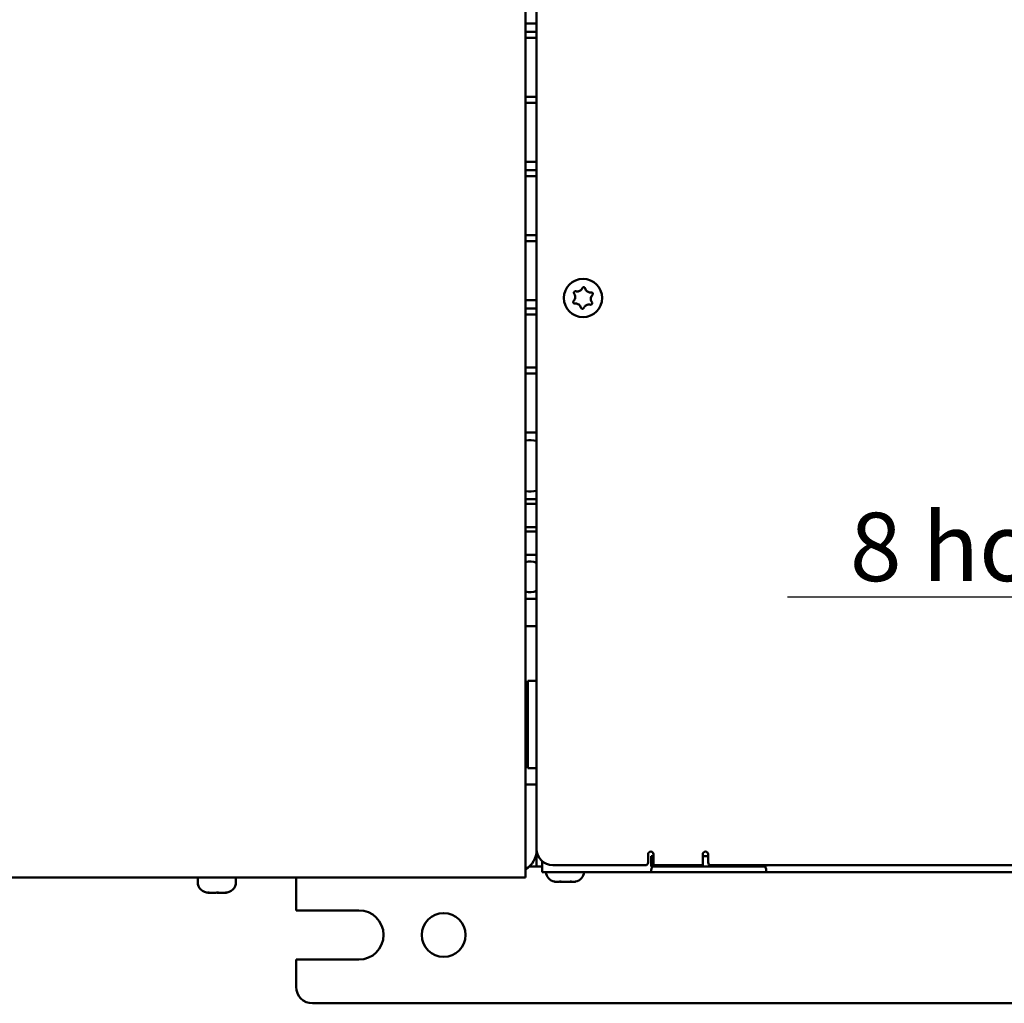
# Model space of a CAD drawing. Units: millimetres. Extents: x 0 to 2970, y 0 to 2100.
# Drawn here: x 1049 to 1229, y 546 to 726 of the extents above; entities that cross this region are included whole.
import ezdxf

# ---------------------------------------------------------------- set-up
doc = ezdxf.new("R2010")
doc.units = ezdxf.units.MM
doc.header["$LTSCALE"] = 5
for name, color, linetype, lineweight in [('Bemaßung (ISO)', 7, 'Continuous', 25), ('Sichtbar (ISO)', 7, 'Continuous', 50), ('Symbol (ISO)', 7, 'Continuous', 25)]:
    doc.layers.add(name, color=color, linetype=linetype, lineweight=lineweight)
doc.styles.add('Notiztext (DIN)', font='isocpeur.ttf')
doc.dimstyles.new('Standard (DIN)', dxfattribs={"dimscale": 5, "dimtxt": 3.5, "dimasz": 2.5, "dimexe": 3.175, "dimexo": 0.8, "dimgap": 0.8, "dimtad": 1, "dimrnd": 1e-08, "dimzin": 0, "dimtxsty": 'Notiztext (DIN)', "dimcen": 0.09, "dimdle": 10, "dimclrd": 256, "dimclre": 256, "dimclrt": 256, "dimadec": 0, "dimazin": 0, "dimtol": 1, "dimtfac": 1, "dimtmove": 0, "dimatfit": 3, "dimfxl": 1, "dimtolj": 1, "dimtzin": 0, "dimlwd": -1, "dimlwe": -1, "dimarcsym": 0})
doc.dimstyles.new('Standard - Methode 2a (DIN)$7', dxfattribs={"dimscale": 5, "dimtxt": 3.5, "dimasz": 2.5, "dimexe": 3.175, "dimexo": 0.8, "dimgap": 0.8, "dimtad": 1, "dimtih": 1, "dimtoh": 1, "dimrnd": 1e-08, "dimtxsty": 'Notiztext (DIN)', "dimcen": 0.09, "dimdle": 10, "dimclrd": 256, "dimclre": 256, "dimclrt": 256, "dimazin": 2, "dimtfac": 1, "dimtmove": 0, "dimatfit": 3, "dimfxl": 1, "dimtolj": 1, "dimlwd": -1, "dimlwe": -1, "dimarcsym": 0})

# ---------------------------------------------------------------- blocks, each defined once
blk = doc.blocks.new('*D18')
at = {"layer": 'Bemaßung (ISO)', "transparency": 16777216}
for p, q in [((905.28, 584.85), (905.28, 1116.02)), ((1754.15, 904.15), (1754.15, 1116.02)), ((917.78, 1100.15), (1741.65, 1100.15))]:
    blk.add_line(p, q, dxfattribs=at)
for points in [[(917.78, 1102.23), (917.78, 1098.07), (905.28, 1100.15)], [(1741.65, 1102.23), (1741.65, 1098.07), (1754.15, 1100.15)]]:
    blk.add_solid(points, dxfattribs=at)
at = {"layer": 'Defpoints', "color": 0, "transparency": 16777216}
for p in [(1754.15, 1100.15), (1754.15, 900.15), (905.28, 580.85)]:
    blk.add_point(p, dxfattribs=at)
at = {"layer": 'Bemaßung (ISO)', "transparency": 16777216, "insert": (1180.09, 1126.9), "char_height": 17.5, "attachment_point": 1, "style": 'Notiztext (DIN)'}
blk.add_mtext('\\A1;848,9±2,5 mm [33,42%%p0,10 in]', dxfattribs=at)

msp = doc.modelspace()

# ---------------------------------------------------------------- linework, layer by layer
at = {"layer": 'Sichtbar (ISO)'}
for p, q in [((1141.08, 899.15), (1141.08, 570.75)), ((1143.08, 574.4), (1143.08, 895.9)), ((1141.08, 725.35), (1143.08, 725.35)), ((1141.08, 725.35), (1143.08, 725.35)), ((1141.08, 723.85), (1143.08, 723.85)), ((1141.08, 722.75), (1143.08, 722.75)), ((1143.08, 711.95), (1141.08, 711.95)), ((1141.08, 710.85), (1143.08, 710.85)), ((1141.08, 700.05), (1143.08, 700.05)), ((1141.08, 698.55), (1143.08, 698.55)), ((1141.08, 697.45), (1143.08, 697.45)), ((1143.08, 686.65), (1141.08, 686.65)), ((1141.08, 685.55), (1143.08, 685.55)), ((1141.08, 674.75), (1143.08, 674.75)), ((1141.08, 673.25), (1143.08, 673.25)), ((1141.08, 672.15), (1143.08, 672.15)), ((1143.08, 662.45), (1141.08, 662.45)), ((1141.08, 661.35), (1143.08, 661.35)), ((1143.08, 650.55), (1141.08, 650.55)), ((1141.08, 638.35), (1143.08, 638.35)), ((1141.08, 637.52), (1143.08, 637.52)), ((1143.08, 633.25), (1141.08, 633.25)), ((1141.08, 632.42), (1143.08, 632.42)), ((1143.08, 628.15), (1141.08, 628.15)), ((1141.08, 620.15), (1143.08, 620.15)), ((1141.08, 615.15), (1143.08, 615.15)), ((1141.48, 604.55), (1141.08, 604.55)), ((1141.48, 589.15), (1141.48, 605.15)), ((1143.08, 605.15), (1141.48, 605.15)), ((1141.48, 597.47), (1141.08, 597.24)), ((1141.08, 596.6), (1141.48, 596.83)), ((1141.13, 597.27), (1141.13, 596.63)), ((1141.48, 589.75), (1141.08, 589.75)), ((1143.08, 589.15), (1141.48, 589.15)), ((1141.08, 586.15), (1143.08, 586.15)), ((1143.08, 574.4), (1143.08, 574.15)), ((1143.08, 571.15), (1143.08, 574.15)), ((1163.48, 571.9), (1163.48, 573.4)), ((1164.08, 571.75), (1164.08, 573.05)), ((1164.08, 573.05), (1164.48, 573.05)), ((1164.48, 573.4), (1164.48, 571.4)), ((1173.48, 571.4), (1173.48, 573.4)), ((1173.48, 573.05), (1174.48, 573.05)), ((1174.48, 573.4), (1174.48, 571.9)), ((1143.08, 571.15), (1141.73, 571.15)), ((1143.08, 571.15), (1144.08, 571.15)), ((1144.08, 571.75), (1144.08, 572.16)), ((1144.08, 571.75), (1144.08, 570.15)), ((1162.98, 571.4), (1146.08, 571.4)), ((1164.08, 572.4), (1164.48, 572.4)), ((1164.08, 571.75), (1164.08, 571.15)), ((1164.48, 571.4), (1164.08, 571.4)), ((1164.26, 571.15), (1164.08, 571.15)), ((1164.26, 571.15), (1164.58, 571.15)), ((1173.48, 571.4), (1164.48, 571.4)), ((1184.58, 571.15), (1164.58, 571.15)), ((1375.98, 571.4), (1174.98, 571.4)), ((1184.58, 571.15), (1184.91, 571.15)), ((1185.08, 571.15), (1184.91, 571.15)), ((1185.08, 571.15), (1185.08, 571.4)), ((1141.08, 569.15), (1141.08, 570.75)), ((1164.08, 570.15), (1144.08, 570.15)), ((1164.08, 570.59), (1164.08, 570.15)), ((1164.58, 570.15), (1164.08, 570.15)), ((1164.58, 570.15), (1184.58, 570.15)), ((1185.08, 570.15), (1184.58, 570.15)), ((1185.08, 570.15), (1185.08, 570.59)), ((1377.08, 570.15), (1185.08, 570.15)), ((1141.08, 569.15), (911.08, 569.15)), ((1081.08, 568.35), (1081.08, 569.15)), ((1088.08, 568.35), (1088.08, 569.15)), ((1099.08, 563.15), (1099.08, 569.15)), ((1146.83, 568.35), (1146.9, 568.35)), ((1147.23, 568.35), (1146.9, 568.35)), ((1147.28, 568.36), (1147.28, 568.39)), ((1147.89, 568.35), (1148.09, 568.35)), ((1148.39, 568.35), (1148.09, 568.35)), ((1148.68, 568.35), (1148.39, 568.35)), ((1149.29, 568.36), (1149.29, 568.4)), ((1149.34, 568.35), (1149.48, 568.35)), ((1149.46, 568.35), (1149.46, 568.4)), ((1149.74, 568.35), (1149.48, 568.35)), ((1083.13, 566.35), (1083.08, 566.35)), ((1083.13, 566.35), (1083.16, 566.35)), ((1083.16, 566.35), (1083.16, 566.39)), ((1083.51, 566.35), (1083.67, 566.35)), ((1084.2, 566.35), (1083.67, 566.35)), ((1084.96, 566.35), (1085.15, 566.35)), ((1085.65, 566.35), (1085.15, 566.35)), ((1086, 566.35), (1086, 566.36)), ((1086, 566.35), (1086.07, 566.35)), ((1086.08, 566.35), (1086.07, 566.35)), ((1099.08, 563.15), (1110.58, 563.15)), ((1110.58, 554.15), (1099.08, 554.15)), ((1099.08, 549.15), (1099.08, 554.15)), ((1102.08, 546.15), (1263.08, 546.15))]:
    msp.add_line(p, q, dxfattribs=at)
for centre, radius in [((1151.58, 675.15), 3.5), ((1126.08, 558.65), 4)]:
    msp.add_circle(centre, radius, dxfattribs=at)
for centre, radius, start, end in [((1150.52, 677.34), 1.01, 278.8083, 313.23), ((1152.94, 677.17), 1.01, 218.8083, 253.23), ((1149.16, 675.32), 1.01, 338.8083, 13.23), ((1150.23, 673.13), 1.01, 38.8083, 73.23), ((1152.65, 672.96), 1.01, 98.8083, 133.23), ((1154.01, 674.98), 1.01, 158.8083, 193.23), ((1141.91, 644.45), 4.7, 75.5767, 100.1629), ((1141.91, 644.45), 4.7, 259.8371, 284.4233), ((1141.94, 624.15), 2.8, 65.9277, 107.8422), ((1141.94, 624.15), 2.8, 252.1578, 294.0723), ((1139.08, 574.15), 4, 300, 0), ((1146.08, 574.4), 3, 180, 270), ((1163.98, 573.4), 0.5, 0, 180), ((1173.98, 573.4), 0.5, 0, 180), ((1162.98, 571.9), 0.5, 270, 0), ((1174.98, 571.9), 0.5, 180, 270), ((1146.78, 570.35), 2, 185.7392, 257.1651), ((1149.78, 570.35), 2, 282.8349, 354.2608), ((1083.08, 568.35), 2, 180, 270), ((1086.08, 568.35), 2, 270, 0), ((1110.58, 558.65), 4.5, 270, 90), ((1102.08, 549.15), 3, 180, 270)]:
    msp.add_arc(centre, radius, start, end, dxfattribs=at)
for points, knots in [([(1149.96, 675.93), (1149.94, 675.95), (1149.93, 675.98), (1149.91, 676.04), (1149.9, 676.07), (1149.9, 676.13), (1149.91, 676.17), (1149.93, 676.23), (1149.95, 676.26), (1150, 676.31), (1150.03, 676.33), (1150.09, 676.36), (1150.11, 676.37), (1150.16, 676.38), (1150.18, 676.38), (1150.21, 676.37), (1150.23, 676.37), (1150.25, 676.37)], [0.00728772, 0.00728772, 0.00728772, 0.00728772, 0.01573775, 0.01573775, 0.02549395, 0.02549395, 0.03566404, 0.03566404, 0.04610813, 0.04610813, 0.05691556, 0.05691556, 0.06580219, 0.06580219, 0.07104671, 0.07104671, 0.07653514, 0.07653514, 0.07653514, 0.07653514]), ([(1150.14, 675.55), (1150.14, 675.55), (1150.14, 675.55), (1150.12, 675.63), (1150.09, 675.71), (1150.03, 675.83), (1149.99, 675.88), (1149.96, 675.93)], [0.10563046, 0.10563046, 0.10563046, 0.10563046, 0.10595582, 0.10595582, 0.13250935, 0.13250935, 0.15309135, 0.15309135, 0.15309135, 0.15309135]), ([(1150.25, 676.37), (1150.34, 676.34), (1150.43, 676.33), (1150.57, 676.33), (1150.62, 676.33), (1150.67, 676.34)], [0.0038164, 0.0038164, 0.0038164, 0.0038164, 0.03146376, 0.03146376, 0.04687198, 0.04687198, 0.04687198, 0.04687198]), ([(1151.21, 676.6), (1151.26, 676.65), (1151.31, 676.71), (1151.39, 676.83), (1151.42, 676.89), (1151.45, 676.95)], [0.10762391, 0.10762391, 0.10762391, 0.10762391, 0.12964063, 0.12964063, 0.15066373, 0.15066373, 0.15066373, 0.15066373]), ([(1151.45, 676.95), (1151.46, 676.98), (1151.48, 677), (1151.52, 677.05), (1151.54, 677.07), (1151.6, 677.1), (1151.63, 677.11), (1151.7, 677.12), (1151.74, 677.12), (1151.8, 677.1), (1151.84, 677.09), (1151.89, 677.05), (1151.91, 677.03), (1151.94, 676.98), (1151.96, 676.95), (1151.97, 676.91)], [0, 0, 0, 0, 0.00901012, 0.00901012, 0.0187907, 0.0187907, 0.02897325, 0.02897325, 0.03943552, 0.03943552, 0.05025294, 0.05025294, 0.05853747, 0.05853747, 0.06925012, 0.06925012, 0.06925012, 0.06925012]), ([(1151.97, 676.91), (1152, 676.81), (1152.04, 676.7), (1152.12, 676.58), (1152.14, 676.56), (1152.16, 676.54)], [0, 0, 0, 0, 0.03397415, 0.03397415, 0.04306717, 0.04306717, 0.04306717, 0.04306717]), ([(1152.65, 676.2), (1152.66, 676.2), (1152.66, 676.2), (1152.75, 676.18), (1152.83, 676.16), (1152.97, 676.16), (1153.02, 676.16), (1153.08, 676.17)], [0.10556886, 0.10556886, 0.10556886, 0.10556886, 0.106452, 0.106452, 0.13559132, 0.13559132, 0.15305672, 0.15305672, 0.15305672, 0.15305672]), ([(1153.31, 675.7), (1153.23, 675.62), (1153.16, 675.53), (1153.1, 675.41), (1153.08, 675.38), (1153.07, 675.35)], [0, 0, 0, 0, 0.03294089, 0.03294089, 0.04305407, 0.04305407, 0.04305407, 0.04305407]), ([(1153.08, 676.17), (1153.1, 676.17), (1153.13, 676.17), (1153.19, 676.16), (1153.22, 676.15), (1153.27, 676.12), (1153.3, 676.1), (1153.35, 676.05), (1153.36, 676.02), (1153.38, 675.95), (1153.39, 675.91), (1153.38, 675.84), (1153.38, 675.81), (1153.35, 675.75), (1153.33, 675.72), (1153.31, 675.7)], [0.0010048, 0.0010048, 0.0010048, 0.0010048, 0.00891822, 0.00891822, 0.01864108, 0.01864108, 0.02879446, 0.02879446, 0.03922053, 0.03922053, 0.05010992, 0.05010992, 0.0601834, 0.0601834, 0.0702623, 0.0702623, 0.0702623, 0.0702623]), ([(1150.09, 674.13), (1150.07, 674.13), (1150.04, 674.13), (1149.98, 674.14), (1149.95, 674.15), (1149.9, 674.18), (1149.87, 674.2), (1149.82, 674.25), (1149.81, 674.28), (1149.78, 674.35), (1149.78, 674.39), (1149.79, 674.46), (1149.79, 674.49), (1149.82, 674.55), (1149.84, 674.58), (1149.86, 674.6)], [0.0010048, 0.0010048, 0.0010048, 0.0010048, 0.00891822, 0.00891822, 0.01864108, 0.01864108, 0.02879446, 0.02879446, 0.03922053, 0.03922053, 0.05010992, 0.05010992, 0.0601834, 0.0601834, 0.0702623, 0.0702623, 0.0702623, 0.0702623]), ([(1149.86, 674.6), (1149.94, 674.68), (1150.01, 674.77), (1150.07, 674.89), (1150.09, 674.92), (1150.1, 674.95)], [0, 0, 0, 0, 0.03294089, 0.03294089, 0.04305407, 0.04305407, 0.04305407, 0.04305407]), ([(1150.52, 674.1), (1150.51, 674.1), (1150.51, 674.1), (1150.42, 674.12), (1150.34, 674.14), (1150.2, 674.14), (1150.14, 674.14), (1150.09, 674.13)], [0.10556886, 0.10556886, 0.10556886, 0.10556886, 0.106452, 0.106452, 0.13559132, 0.13559132, 0.15305672, 0.15305672, 0.15305672, 0.15305672]), ([(1151.2, 673.39), (1151.17, 673.49), (1151.13, 673.6), (1151.05, 673.72), (1151.03, 673.74), (1151.01, 673.76)], [0, 0, 0, 0, 0.03397415, 0.03397415, 0.04306717, 0.04306717, 0.04306717, 0.04306717]), ([(1152.92, 673.93), (1152.83, 673.96), (1152.74, 673.97), (1152.6, 673.97), (1152.55, 673.97), (1152.5, 673.96)], [0.0038164, 0.0038164, 0.0038164, 0.0038164, 0.03146376, 0.03146376, 0.04687198, 0.04687198, 0.04687198, 0.04687198]), ([(1153.21, 674.37), (1153.23, 674.35), (1153.24, 674.32), (1153.26, 674.26), (1153.27, 674.23), (1153.27, 674.17), (1153.26, 674.13), (1153.24, 674.07), (1153.22, 674.04), (1153.17, 673.99), (1153.14, 673.97), (1153.08, 673.94), (1153.06, 673.93), (1153.01, 673.92), (1152.99, 673.92), (1152.96, 673.93), (1152.94, 673.93), (1152.92, 673.93)], [0.00728772, 0.00728772, 0.00728772, 0.00728772, 0.01573775, 0.01573775, 0.02549395, 0.02549395, 0.03566404, 0.03566404, 0.04610813, 0.04610813, 0.05691556, 0.05691556, 0.06580219, 0.06580219, 0.07104671, 0.07104671, 0.07653514, 0.07653514, 0.07653514, 0.07653514]), ([(1153.03, 674.75), (1153.03, 674.75), (1153.03, 674.75), (1153.05, 674.67), (1153.08, 674.59), (1153.14, 674.47), (1153.18, 674.42), (1153.21, 674.37)], [0.10563046, 0.10563046, 0.10563046, 0.10563046, 0.10595582, 0.10595582, 0.13250935, 0.13250935, 0.15309135, 0.15309135, 0.15309135, 0.15309135]), ([(1151.72, 673.35), (1151.71, 673.32), (1151.69, 673.3), (1151.65, 673.25), (1151.63, 673.23), (1151.57, 673.2), (1151.54, 673.19), (1151.47, 673.18), (1151.43, 673.18), (1151.37, 673.2), (1151.33, 673.21), (1151.28, 673.25), (1151.26, 673.27), (1151.22, 673.32), (1151.21, 673.35), (1151.2, 673.39)], [0, 0, 0, 0, 0.00901012, 0.00901012, 0.0187907, 0.0187907, 0.02897325, 0.02897325, 0.03943552, 0.03943552, 0.05025294, 0.05025294, 0.05853747, 0.05853747, 0.06925012, 0.06925012, 0.06925012, 0.06925012]), ([(1151.96, 673.7), (1151.91, 673.65), (1151.86, 673.59), (1151.78, 673.47), (1151.75, 673.41), (1151.72, 673.35)], [0.10762391, 0.10762391, 0.10762391, 0.10762391, 0.12964063, 0.12964063, 0.15066373, 0.15066373, 0.15066373, 0.15066373]), ([(1164.08, 570.59), (1164.08, 570.66), (1164.1, 570.74), (1164.16, 570.91), (1164.19, 571), (1164.24, 571.1), (1164.25, 571.13), (1164.26, 571.15)], [0.30505734, 0.30505734, 0.30505734, 0.30505734, 0.33503473, 0.33503473, 0.36501213, 0.36501213, 0.3730304, 0.3730304, 0.3730304, 0.3730304]), ([(1184.91, 571.15), (1184.91, 571.14), (1184.91, 571.14), (1184.96, 571.03), (1185, 570.94), (1185.07, 570.75), (1185.08, 570.67), (1185.08, 570.59)], [0.06699687, 0.06699687, 0.06699687, 0.06699687, 0.06881417, 0.06881417, 0.10322126, 0.10322126, 0.13762834, 0.13762834, 0.13762834, 0.13762834]), ([(1146.48, 568.37), (1146.46, 568.38), (1146.43, 568.38), (1146.38, 568.39), (1146.36, 568.39), (1146.33, 568.4), (1146.32, 568.4), (1146.31, 568.41), (1146.31, 568.41), (1146.33, 568.4), (1146.35, 568.4), (1146.38, 568.4), (1146.4, 568.39), (1146.45, 568.38), (1146.49, 568.38), (1146.52, 568.37)], [0, 0, 0, 0, 0.00901012, 0.00901012, 0.0187907, 0.0187907, 0.02897325, 0.02897325, 0.03943552, 0.03943552, 0.05025294, 0.05025294, 0.05853747, 0.05853747, 0.06925012, 0.06925012, 0.06925012, 0.06925012]), ([(1146.83, 568.35), (1146.78, 568.35), (1146.73, 568.35), (1146.61, 568.36), (1146.55, 568.36), (1146.48, 568.37)], [0.10762391, 0.10762391, 0.10762391, 0.10762391, 0.12964063, 0.12964063, 0.15066373, 0.15066373, 0.15066373, 0.15066373]), ([(1146.52, 568.37), (1146.63, 568.36), (1146.73, 568.35), (1146.85, 568.35), (1146.88, 568.35), (1146.9, 568.35)], [0, 0, 0, 0, 0.03397415, 0.03397415, 0.04306717, 0.04306717, 0.04306717, 0.04306717]), ([(1147.23, 568.35), (1147.23, 568.35), (1147.23, 568.35), (1147.26, 568.35), (1147.27, 568.35), (1147.28, 568.36), (1147.27, 568.37), (1147.27, 568.37)], [0.10556886, 0.10556886, 0.10556886, 0.10556886, 0.106452, 0.106452, 0.13559132, 0.13559132, 0.15305672, 0.15305672, 0.15305672, 0.15305672]), ([(1147.27, 568.37), (1147.26, 568.38), (1147.26, 568.38), (1147.27, 568.39), (1147.28, 568.39), (1147.31, 568.4), (1147.34, 568.4), (1147.39, 568.41), (1147.42, 568.41), (1147.49, 568.41), (1147.52, 568.4), (1147.59, 568.4), (1147.62, 568.39), (1147.68, 568.38), (1147.71, 568.38), (1147.74, 568.37)], [0.0010048, 0.0010048, 0.0010048, 0.0010048, 0.00891822, 0.00891822, 0.01864108, 0.01864108, 0.02879446, 0.02879446, 0.03922053, 0.03922053, 0.05010992, 0.05010992, 0.0601834, 0.0601834, 0.0702623, 0.0702623, 0.0702623, 0.0702623]), ([(1147.5, 568.37), (1147.48, 568.38), (1147.46, 568.38), (1147.4, 568.39), (1147.37, 568.39), (1147.33, 568.4), (1147.32, 568.4), (1147.31, 568.4)], [0.00728772, 0.00728772, 0.00728772, 0.00728772, 0.01573775, 0.01573775, 0.02549395, 0.02549395, 0.02773694, 0.02773694, 0.02773694, 0.02773694]), ([(1147.89, 568.35), (1147.88, 568.35), (1147.88, 568.35), (1147.8, 568.35), (1147.73, 568.35), (1147.6, 568.36), (1147.55, 568.36), (1147.5, 568.37)], [0.10563046, 0.10563046, 0.10563046, 0.10563046, 0.10595582, 0.10595582, 0.13250935, 0.13250935, 0.15309135, 0.15309135, 0.15309135, 0.15309135]), ([(1147.74, 568.37), (1147.81, 568.36), (1147.9, 568.35), (1148.03, 568.35), (1148.06, 568.35), (1148.09, 568.35)], [0, 0, 0, 0, 0.03294089, 0.03294089, 0.04305407, 0.04305407, 0.04305407, 0.04305407]), ([(1148.68, 568.35), (1148.69, 568.35), (1148.69, 568.35), (1148.76, 568.35), (1148.84, 568.35), (1148.97, 568.36), (1149.02, 568.36), (1149.07, 568.37)], [0.10563046, 0.10563046, 0.10563046, 0.10563046, 0.10595582, 0.10595582, 0.13250935, 0.13250935, 0.15309135, 0.15309135, 0.15309135, 0.15309135]), ([(1149.07, 568.37), (1149.09, 568.38), (1149.11, 568.38), (1149.17, 568.39), (1149.2, 568.39), (1149.27, 568.4), (1149.3, 568.4), (1149.37, 568.41), (1149.4, 568.41), (1149.45, 568.41), (1149.47, 568.4), (1149.5, 568.4), (1149.5, 568.39), (1149.51, 568.39), (1149.51, 568.38), (1149.51, 568.38), (1149.5, 568.38), (1149.5, 568.37)], [0.00728772, 0.00728772, 0.00728772, 0.00728772, 0.01573775, 0.01573775, 0.02549395, 0.02549395, 0.03566404, 0.03566404, 0.04610813, 0.04610813, 0.05691556, 0.05691556, 0.06580219, 0.06580219, 0.07104671, 0.07104671, 0.07653514, 0.07653514, 0.07653514, 0.07653514]), ([(1149.29, 568.39), (1149.29, 568.39), (1149.28, 568.39), (1149.27, 568.4), (1149.26, 568.4), (1149.26, 568.4)], [0.012599272, 0.012599272, 0.012599272, 0.012599272, 0.018641083, 0.018641083, 0.021443242, 0.021443242, 0.021443242, 0.021443242]), ([(1149.34, 568.35), (1149.34, 568.35), (1149.34, 568.35), (1149.31, 568.35), (1149.3, 568.35), (1149.29, 568.36), (1149.29, 568.36), (1149.29, 568.36)], [0.10556886, 0.10556886, 0.10556886, 0.10556886, 0.106452, 0.106452, 0.13559132, 0.13559132, 0.13826905, 0.13826905, 0.13826905, 0.13826905]), ([(1149.5, 568.37), (1149.48, 568.36), (1149.46, 568.35), (1149.46, 568.35), (1149.47, 568.35), (1149.48, 568.35)], [0.0038164, 0.0038164, 0.0038164, 0.0038164, 0.03146376, 0.03146376, 0.04687198, 0.04687198, 0.04687198, 0.04687198]), ([(1149.74, 568.35), (1149.79, 568.35), (1149.84, 568.35), (1149.96, 568.36), (1150.02, 568.36), (1150.09, 568.37)], [0.10762391, 0.10762391, 0.10762391, 0.10762391, 0.12964063, 0.12964063, 0.15066373, 0.15066373, 0.15066373, 0.15066373]), ([(1150.09, 568.37), (1150.11, 568.38), (1150.14, 568.38), (1150.19, 568.39), (1150.21, 568.39), (1150.22, 568.4), (1150.23, 568.4), (1150.23, 568.4)], [0, 0, 0, 0, 0.00901012, 0.00901012, 0.0187907, 0.0187907, 0.02043677, 0.02043677, 0.02043677, 0.02043677]), ([(1082.95, 566.37), (1082.94, 566.38), (1082.92, 566.38), (1082.9, 566.39), (1082.9, 566.39), (1082.9, 566.4), (1082.9, 566.4), (1082.93, 566.41), (1082.94, 566.41), (1082.99, 566.41), (1083.02, 566.4), (1083.08, 566.4), (1083.11, 566.39), (1083.16, 566.39), (1083.17, 566.38), (1083.21, 566.38), (1083.23, 566.38), (1083.24, 566.37)], [0.00728772, 0.00728772, 0.00728772, 0.00728772, 0.01573775, 0.01573775, 0.02549395, 0.02549395, 0.03566404, 0.03566404, 0.04610813, 0.04610813, 0.05691556, 0.05691556, 0.06580219, 0.06580219, 0.07104671, 0.07104671, 0.07653514, 0.07653514, 0.07653514, 0.07653514]), ([(1083.13, 566.35), (1083.13, 566.35), (1083.13, 566.35), (1083.11, 566.35), (1083.09, 566.35), (1083.02, 566.36), (1082.99, 566.36), (1082.95, 566.37)], [0.10563046, 0.10563046, 0.10563046, 0.10563046, 0.10595582, 0.10595582, 0.13250935, 0.13250935, 0.15309135, 0.15309135, 0.15309135, 0.15309135]), ([(1083.51, 566.35), (1083.51, 566.35), (1083.51, 566.35), (1083.42, 566.35), (1083.33, 566.35), (1083.22, 566.36), (1083.19, 566.36), (1083.16, 566.36)], [0.10556886, 0.10556886, 0.10556886, 0.10556886, 0.106452, 0.106452, 0.13559132, 0.13559132, 0.14492393, 0.14492393, 0.14492393, 0.14492393]), ([(1083.24, 566.37), (1083.33, 566.36), (1083.42, 566.35), (1083.57, 566.35), (1083.62, 566.35), (1083.67, 566.35)], [0.0038164, 0.0038164, 0.0038164, 0.0038164, 0.03146376, 0.03146376, 0.04687198, 0.04687198, 0.04687198, 0.04687198]), ([(1084.2, 566.35), (1084.26, 566.35), (1084.3, 566.35), (1084.38, 566.36), (1084.42, 566.36), (1084.44, 566.37)], [0.10762391, 0.10762391, 0.10762391, 0.10762391, 0.12964063, 0.12964063, 0.15066373, 0.15066373, 0.15066373, 0.15066373]), ([(1084.44, 566.37), (1084.46, 566.38), (1084.47, 566.38), (1084.51, 566.39), (1084.54, 566.39), (1084.59, 566.4), (1084.63, 566.4), (1084.7, 566.41), (1084.73, 566.41), (1084.8, 566.4), (1084.83, 566.4), (1084.88, 566.4), (1084.9, 566.39), (1084.94, 566.38), (1084.96, 566.38), (1084.96, 566.37)], [0, 0, 0, 0, 0.00901012, 0.00901012, 0.0187907, 0.0187907, 0.02897325, 0.02897325, 0.03943552, 0.03943552, 0.05025294, 0.05025294, 0.05853747, 0.05853747, 0.06925012, 0.06925012, 0.06925012, 0.06925012]), ([(1084.72, 566.37), (1084.7, 566.38), (1084.69, 566.38), (1084.65, 566.39), (1084.62, 566.39), (1084.59, 566.4), (1084.58, 566.4), (1084.58, 566.4)], [0, 0, 0, 0, 0.00901012, 0.00901012, 0.0187907, 0.0187907, 0.02043677, 0.02043677, 0.02043677, 0.02043677]), ([(1084.96, 566.35), (1084.9, 566.35), (1084.86, 566.35), (1084.78, 566.36), (1084.74, 566.36), (1084.72, 566.37)], [0.10762391, 0.10762391, 0.10762391, 0.10762391, 0.12964063, 0.12964063, 0.15066373, 0.15066373, 0.15066373, 0.15066373]), ([(1084.96, 566.37), (1084.99, 566.36), (1085.04, 566.35), (1085.12, 566.35), (1085.14, 566.35), (1085.15, 566.35)], [0, 0, 0, 0, 0.03397415, 0.03397415, 0.04306717, 0.04306717, 0.04306717, 0.04306717]), ([(1085.65, 566.35), (1085.65, 566.35), (1085.65, 566.35), (1085.74, 566.35), (1085.83, 566.35), (1085.97, 566.36), (1086.02, 566.37), (1086.07, 566.37)], [0.10556886, 0.10556886, 0.10556886, 0.10556886, 0.106452, 0.106452, 0.13559132, 0.13559132, 0.15305672, 0.15305672, 0.15305672, 0.15305672]), ([(1086.07, 566.37), (1086.1, 566.38), (1086.12, 566.38), (1086.18, 566.39), (1086.21, 566.39), (1086.27, 566.4), (1086.3, 566.4), (1086.34, 566.41), (1086.36, 566.41), (1086.38, 566.41), (1086.38, 566.4), (1086.38, 566.4), (1086.37, 566.39), (1086.34, 566.38), (1086.32, 566.38), (1086.3, 566.37)], [0.0010048, 0.0010048, 0.0010048, 0.0010048, 0.00891822, 0.00891822, 0.01864108, 0.01864108, 0.02879446, 0.02879446, 0.03922053, 0.03922053, 0.05010992, 0.05010992, 0.0601834, 0.0601834, 0.0702623, 0.0702623, 0.0702623, 0.0702623]), ([(1086.3, 566.37), (1086.22, 566.36), (1086.16, 566.35), (1086.09, 566.35), (1086.08, 566.35), (1086.07, 566.35)], [0, 0, 0, 0, 0.03294089, 0.03294089, 0.04305407, 0.04305407, 0.04305407, 0.04305407])]:
    msp.add_open_spline(points, degree=3, knots=knots, dxfattribs=at)

# ---------------------------------------------------------------- texts
at = {"layer": 'Symbol (ISO)', "insert": (1605.25, 623.37), "char_height": 12.5, "width": 418.5993, "attachment_point": 9, "style": 'Notiztext (DIN)'}
msp.add_mtext('{\\fISOCPEUR|b0|i0;\\H12.5000;8 holes must be used to fix the AHF with M8 screws.}', dxfattribs=at)

# ---------------------------------------------------------------- dimensions: what is measured, and where the dimension line sits
at = {"layer": 'Bemaßung (ISO)'}
dim = msp.add_linear_dim(base=(1754.15, 1100.15), p1=(905.28, 580.85), p2=(1754.15, 900.15), angle=180, text='<> mm [33,42%%p0,10 in]', dimstyle='Standard (DIN)', override={"dimgap": 0.8, "dimdec": 1, "dimpost": '', "dimtol": 1, "dimlim": 0, "dimtp": 2.5, "dimtm": 2.5, "dimtdec": 1, "dimtofl": 0, "dimatfit": 1}, dxfattribs=at)
dim.commit()
dim.dimension.update_dxf_attribs({"geometry": '*D18', "text_midpoint": (1329.72, 1100.15), "dimtype": 160})

# ---------------------------------------------------------------- leaders
at = {"layer": 'Symbol (ISO)', "annotation_type": 0, "has_hookline": 1, "hookline_direction": 1, "text_width": 416.25}
msp.add_leader([(1512.08, 560.65), (1619.56, 609.71), (1617.75, 620.45), (1605.25, 620.45)], dimstyle='Standard - Methode 2a (DIN)$7', override={"dimgap": 0, "dimtad": 1}, dxfattribs=at)

doc.saveas('drawing.dxf')
